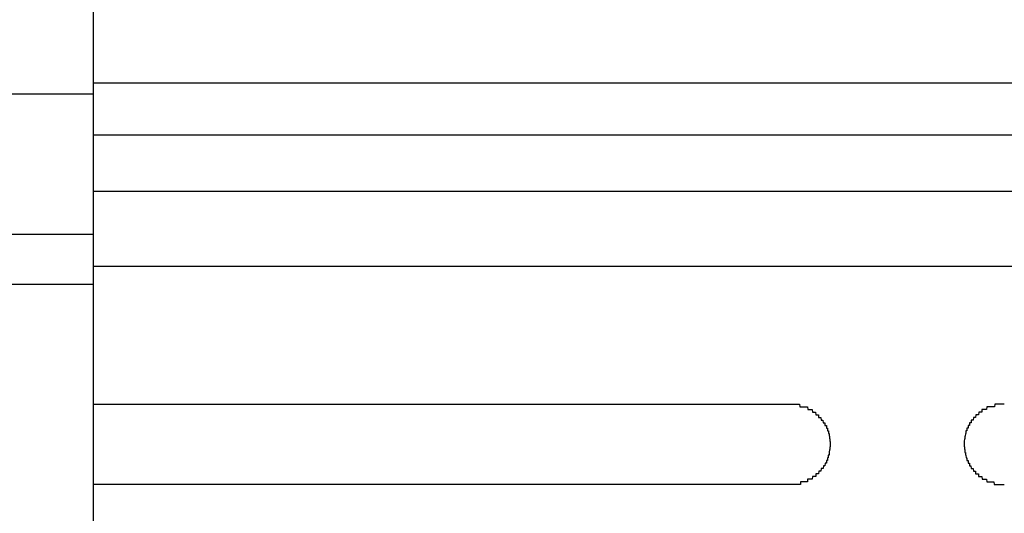
# Model space of a CAD drawing. Extents: x 543 to 20478, y 167 to 14052.
# Drawn here: x 5295 to 5332, y 13218 to 13236 of the extents above; entities that cross this region are included whole.
import ezdxf

# ---------------------------------------------------------------- set-up
doc = ezdxf.new("R2010")
doc.units = 0
doc.header["$LTSCALE"] = 50
doc.header["$MEASUREMENT"] = 0
doc.layers.add('鼻隠し前', color=2, linetype='CONTINUOUS')
doc.layers.add('鼻隠し前コーナー樹脂', color=4, linetype='CONTINUOUS')

msp = doc.modelspace()

# ---------------------------------------------------------------- linework, layer by layer
at = {"layer": '鼻隠し前'}
for p, q in [((5298.094, 13233.674), (1711.094, 13233.674)), ((5298.094, 13228.432), (1711.094, 13228.432)), ((5298.094, 13226.57), (1711.094, 13226.57))]:
    msp.add_line(p, q, dxfattribs=at)
at = {"layer": '鼻隠し前コーナー樹脂'}
msp.add_line((5298.094, 13127.502), (5298.094, 13274.502), dxfattribs=at)
at = {"layer": '鼻隠し前コーナー樹脂', "linetype": 'Continuous'}
for p, q in [((5298.094, 13234.094), (5358.094, 13234.094)), ((5298.094, 13232.152), (5358.094, 13232.152)), ((5298.094, 13230.049), (5358.094, 13230.049)), ((5298.094, 13227.244), (5358.094, 13227.244)), ((5298.094, 13222.1), (5324.094, 13222.1)), ((5324.094, 13219.1), (5298.094, 13219.1))]:
    msp.add_line(p, q, dxfattribs=at)
at = {"layer": '鼻隠し前コーナー樹脂'}
for points in [[(5324.09, 13222.1, 0), (5324.1, 13222.1, 0), (5324.11, 13222.1, 0), (5324.12, 13222.1, 0), (5324.13, 13222.1, 0), (5324.14, 13222.1, 0), (5324.15, 13222.1, 0), (5324.16, 13222.1, 0), (5324.17, 13222.1, 0), (5324.18, 13222.1, 0), (5324.19, 13222.1, 0), (5324.2, 13222.1, 0), (5324.2, 13222.1, 0), (5324.21, 13222.1, 0), (5324.22, 13222.1, 0), (5324.23, 13222.1, 0), (5324.24, 13222.1, 0), (5324.25, 13222.1, 0), (5324.26, 13222.1, 0), (5324.27, 13222.1, 0), (5324.28, 13222.1, 0), (5324.29, 13222.1, 0), (5324.3, 13222.1, 0), (5324.31, 13222.1, 0), (5324.32, 13222.1, 0), (5324.32, 13222.1, 0), (5324.33, 13222.1, 0), (5324.34, 13222.1, 0), (5324.35, 13222.1, 0), (5324.36, 13222.1, 0), (5324.37, 13222.1, 0), (5324.38, 13222.1, 0), (5324.39, 13222.1, 0), (5324.4, 13222.1, 0), (5324.41, 13222.1, 0), (5324.42, 13222.1, 0), (5324.42, 13222.1, 0), (5324.43, 13222.1, 0), (5324.44, 13222.1, 0), (5324.45, 13222.1, 0), (5324.46, 13222, 0), (5324.47, 13222, 0), (5324.48, 13222, 0), (5324.49, 13222, 0), (5324.5, 13222, 0), (5324.5, 13222, 0), (5324.51, 13222, 0), (5324.52, 13222, 0), (5324.53, 13222, 0), (5324.54, 13222, 0), (5324.55, 13222, 0), (5324.56, 13222, 0), (5324.57, 13222, 0), (5324.58, 13222, 0), (5324.58, 13222, 0), (5324.59, 13222, 0), (5324.6, 13222, 0), (5324.61, 13222, 0), (5324.62, 13222, 0), (5324.63, 13222, 0), (5324.64, 13222, 0), (5324.65, 13222, 0), (5324.65, 13222, 0), (5324.66, 13222, 0), (5324.67, 13222, 0), (5324.68, 13222, 0), (5324.69, 13222, 0), (5324.7, 13222, 0), (5324.7, 13222, 0), (5324.71, 13222, 0), (5324.72, 13222, 0), (5324.73, 13222, 0), (5324.74, 13222, 0), (5324.75, 13222, 0), (5324.76, 13221.9, 0), (5324.76, 13221.9, 0), (5324.77, 13221.9, 0), (5324.78, 13221.9, 0), (5324.79, 13221.9, 0), (5324.8, 13221.9, 0), (5324.8, 13221.9, 0), (5324.81, 13221.9, 0), (5324.82, 13221.9, 0), (5324.83, 13221.9, 0), (5324.84, 13221.9, 0), (5324.84, 13221.9, 0), (5324.85, 13221.9, 0), (5324.86, 13221.9, 0), (5324.87, 13221.9, 0), (5324.88, 13221.9, 0), (5324.88, 13221.9, 0), (5324.89, 13221.9, 0), (5324.9, 13221.9, 0), (5324.91, 13221.9, 0), (5324.92, 13221.9, 0), (5324.92, 13221.9, 0), (5324.93, 13221.8, 0), (5324.94, 13221.8, 0), (5324.95, 13221.8, 0), (5324.95, 13221.8, 0), (5324.96, 13221.8, 0), (5324.97, 13221.8, 0), (5324.98, 13221.8, 0), (5324.98, 13221.8, 0), (5324.99, 13221.8, 0), (5325, 13221.8, 0), (5325.01, 13221.8, 0), (5325.01, 13221.8, 0), (5325.02, 13221.8, 0), (5325.03, 13221.8, 0), (5325.04, 13221.8, 0), (5325.04, 13221.8, 0), (5325.05, 13221.8, 0), (5325.06, 13221.7, 0), (5325.06, 13221.7, 0), (5325.07, 13221.7, 0), (5325.08, 13221.7, 0), (5325.08, 13221.7, 0), (5325.09, 13221.7, 0), (5325.1, 13221.7, 0), (5325.11, 13221.7, 0), (5325.11, 13221.7, 0), (5325.12, 13221.7, 0), (5325.13, 13221.7, 0), (5325.13, 13221.7, 0), (5325.14, 13221.7, 0), (5325.15, 13221.7, 0), (5325.15, 13221.7, 0), (5325.16, 13221.7, 0), (5325.16, 13221.6, 0), (5325.17, 13221.6, 0), (5325.18, 13221.6, 0), (5325.18, 13221.6, 0), (5325.19, 13221.6, 0), (5325.2, 13221.6, 0), (5325.2, 13221.6, 0), (5325.21, 13221.6, 0), (5325.22, 13221.6, 0), (5325.22, 13221.6, 0), (5325.23, 13221.6, 0), (5325.23, 13221.6, 0), (5325.24, 13221.6, 0), (5325.25, 13221.6, 0), (5325.25, 13221.6, 0), (5325.26, 13221.5, 0), (5325.26, 13221.5, 0), (5325.27, 13221.5, 0), (5325.27, 13221.5, 0), (5325.28, 13221.5, 0), (5325.29, 13221.5, 0), (5325.29, 13221.5, 0), (5325.3, 13221.5, 0), (5325.3, 13221.5, 0), (5325.31, 13221.5, 0), (5325.31, 13221.5, 0), (5325.32, 13221.5, 0), (5325.32, 13221.5, 0), (5325.33, 13221.4, 0), (5325.33, 13221.4, 0), (5325.34, 13221.4, 0), (5325.34, 13221.4, 0), (5325.35, 13221.4, 0), (5325.35, 13221.4, 0), (5325.36, 13221.4, 0), (5325.36, 13221.4, 0), (5325.37, 13221.4, 0), (5325.37, 13221.4, 0), (5325.38, 13221.4, 0), (5325.38, 13221.4, 0), (5325.39, 13221.4, 0), (5325.39, 13221.3, 0), (5325.4, 13221.3, 0), (5325.4, 13221.3, 0), (5325.41, 13221.3, 0), (5325.41, 13221.3, 0), (5325.42, 13221.3, 0), (5325.42, 13221.3, 0), (5325.43, 13221.3, 0), (5325.43, 13221.3, 0), (5325.43, 13221.3, 0), (5325.44, 13221.3, 0), (5325.44, 13221.3, 0), (5325.45, 13221.3, 0), (5325.45, 13221.2, 0), (5325.45, 13221.2, 0), (5325.46, 13221.2, 0), (5325.46, 13221.2, 0), (5325.47, 13221.2, 0), (5325.47, 13221.2, 0), (5325.47, 13221.2, 0), (5325.48, 13221.2, 0), (5325.48, 13221.2, 0), (5325.48, 13221.2, 0), (5325.49, 13221.2, 0), (5325.49, 13221.1, 0), (5325.49, 13221.1, 0), (5325.5, 13221.1, 0), (5325.5, 13221.1, 0), (5325.5, 13221.1, 0), (5325.51, 13221.1, 0), (5325.51, 13221.1, 0), (5325.51, 13221.1, 0), (5325.52, 13221.1, 0), (5325.52, 13221.1, 0), (5325.52, 13221.1, 0), (5325.53, 13221.1, 0), (5325.53, 13221, 0), (5325.53, 13221, 0), (5325.53, 13221, 0), (5325.54, 13221, 0), (5325.54, 13221, 0), (5325.54, 13221, 0), (5325.54, 13221, 0), (5325.55, 13221, 0), (5325.55, 13221, 0), (5325.55, 13221, 0), (5325.55, 13221, 0), (5325.55, 13220.9, 0), (5325.56, 13220.9, 0), (5325.56, 13220.9, 0), (5325.56, 13220.9, 0), (5325.56, 13220.9, 0), (5325.56, 13220.9, 0), (5325.56, 13220.9, 0), (5325.57, 13220.9, 0), (5325.57, 13220.9, 0), (5325.57, 13220.9, 0), (5325.57, 13220.9, 0), (5325.57, 13220.8, 0), (5325.57, 13220.8, 0), (5325.57, 13220.8, 0), (5325.57, 13220.8, 0), (5325.58, 13220.8, 0), (5325.58, 13220.8, 0), (5325.58, 13220.8, 0), (5325.58, 13220.8, 0), (5325.58, 13220.8, 0), (5325.58, 13220.8, 0), (5325.58, 13220.8, 0), (5325.58, 13220.7, 0), (5325.58, 13220.7, 0), (5325.58, 13220.7, 0), (5325.59, 13220.7, 0), (5325.59, 13220.7, 0), (5325.59, 13220.7, 0), (5325.59, 13220.7, 0), (5325.59, 13220.7, 0), (5325.59, 13220.7, 0), (5325.59, 13220.7, 0), (5325.59, 13220.7, 0), (5325.59, 13220.6, 0), (5325.59, 13220.6, 0), (5325.59, 13220.6, 0), (5325.59, 13220.6, 0), (5325.59, 13220.6, 0), (5325.59, 13220.6, 0)], [(5332.09, 13222.1, 0), (5332.08, 13222.1, 0), (5332.08, 13222.1, 0), (5332.07, 13222.1, 0), (5332.06, 13222.1, 0), (5332.05, 13222.1, 0), (5332.04, 13222.1, 0), (5332.03, 13222.1, 0), (5332.02, 13222.1, 0), (5332.01, 13222.1, 0), (5332, 13222.1, 0), (5331.99, 13222.1, 0), (5331.98, 13222.1, 0), (5331.97, 13222.1, 0), (5331.96, 13222.1, 0), (5331.96, 13222.1, 0), (5331.95, 13222.1, 0), (5331.94, 13222.1, 0), (5331.93, 13222.1, 0), (5331.92, 13222.1, 0), (5331.91, 13222.1, 0), (5331.9, 13222.1, 0), (5331.89, 13222.1, 0), (5331.88, 13222.1, 0), (5331.87, 13222.1, 0), (5331.86, 13222.1, 0), (5331.85, 13222.1, 0), (5331.85, 13222.1, 0), (5331.84, 13222.1, 0), (5331.83, 13222.1, 0), (5331.82, 13222.1, 0), (5331.81, 13222.1, 0), (5331.8, 13222.1, 0), (5331.79, 13222.1, 0), (5331.78, 13222.1, 0), (5331.77, 13222.1, 0), (5331.76, 13222.1, 0), (5331.75, 13222.1, 0), (5331.75, 13222.1, 0), (5331.74, 13222.1, 0), (5331.73, 13222, 0), (5331.72, 13222, 0), (5331.71, 13222, 0), (5331.7, 13222, 0), (5331.69, 13222, 0), (5331.68, 13222, 0), (5331.67, 13222, 0), (5331.66, 13222, 0), (5331.66, 13222, 0), (5331.65, 13222, 0), (5331.64, 13222, 0), (5331.63, 13222, 0), (5331.62, 13222, 0), (5331.61, 13222, 0), (5331.6, 13222, 0), (5331.59, 13222, 0), (5331.59, 13222, 0), (5331.58, 13222, 0), (5331.57, 13222, 0), (5331.56, 13222, 0), (5331.55, 13222, 0), (5331.54, 13222, 0), (5331.53, 13222, 0), (5331.53, 13222, 0), (5331.52, 13222, 0), (5331.51, 13222, 0), (5331.5, 13222, 0), (5331.49, 13222, 0), (5331.48, 13222, 0), (5331.47, 13222, 0), (5331.47, 13222, 0), (5331.46, 13222, 0), (5331.45, 13222, 0), (5331.44, 13222, 0), (5331.43, 13221.9, 0), (5331.42, 13221.9, 0), (5331.42, 13221.9, 0), (5331.41, 13221.9, 0), (5331.4, 13221.9, 0), (5331.39, 13221.9, 0), (5331.38, 13221.9, 0), (5331.37, 13221.9, 0), (5331.37, 13221.9, 0), (5331.36, 13221.9, 0), (5331.35, 13221.9, 0), (5331.34, 13221.9, 0), (5331.33, 13221.9, 0), (5331.33, 13221.9, 0), (5331.32, 13221.9, 0), (5331.31, 13221.9, 0), (5331.3, 13221.9, 0), (5331.3, 13221.9, 0), (5331.29, 13221.9, 0), (5331.28, 13221.9, 0), (5331.27, 13221.9, 0), (5331.26, 13221.9, 0), (5331.26, 13221.8, 0), (5331.25, 13221.8, 0), (5331.24, 13221.8, 0), (5331.23, 13221.8, 0), (5331.23, 13221.8, 0), (5331.22, 13221.8, 0), (5331.21, 13221.8, 0), (5331.2, 13221.8, 0), (5331.2, 13221.8, 0), (5331.19, 13221.8, 0), (5331.18, 13221.8, 0), (5331.17, 13221.8, 0), (5331.17, 13221.8, 0), (5331.16, 13221.8, 0), (5331.15, 13221.8, 0), (5331.15, 13221.8, 0), (5331.14, 13221.8, 0), (5331.13, 13221.7, 0), (5331.12, 13221.7, 0), (5331.12, 13221.7, 0), (5331.11, 13221.7, 0), (5331.1, 13221.7, 0), (5331.1, 13221.7, 0), (5331.09, 13221.7, 0), (5331.08, 13221.7, 0), (5331.08, 13221.7, 0), (5331.07, 13221.7, 0), (5331.06, 13221.7, 0), (5331.06, 13221.7, 0), (5331.05, 13221.7, 0), (5331.04, 13221.7, 0), (5331.04, 13221.7, 0), (5331.03, 13221.7, 0), (5331.02, 13221.6, 0), (5331.02, 13221.6, 0), (5331.01, 13221.6, 0), (5331, 13221.6, 0), (5331, 13221.6, 0), (5330.99, 13221.6, 0), (5330.98, 13221.6, 0), (5330.98, 13221.6, 0), (5330.97, 13221.6, 0), (5330.97, 13221.6, 0), (5330.96, 13221.6, 0), (5330.95, 13221.6, 0), (5330.95, 13221.6, 0), (5330.94, 13221.6, 0), (5330.94, 13221.6, 0), (5330.93, 13221.5, 0), (5330.92, 13221.5, 0), (5330.92, 13221.5, 0), (5330.91, 13221.5, 0), (5330.91, 13221.5, 0), (5330.9, 13221.5, 0), (5330.9, 13221.5, 0), (5330.89, 13221.5, 0), (5330.89, 13221.5, 0), (5330.88, 13221.5, 0), (5330.87, 13221.5, 0), (5330.87, 13221.5, 0), (5330.86, 13221.5, 0), (5330.86, 13221.4, 0), (5330.85, 13221.4, 0), (5330.85, 13221.4, 0), (5330.84, 13221.4, 0), (5330.84, 13221.4, 0), (5330.83, 13221.4, 0), (5330.83, 13221.4, 0), (5330.82, 13221.4, 0), (5330.82, 13221.4, 0), (5330.81, 13221.4, 0), (5330.81, 13221.4, 0), (5330.8, 13221.4, 0), (5330.8, 13221.4, 0), (5330.79, 13221.3, 0), (5330.79, 13221.3, 0), (5330.78, 13221.3, 0), (5330.78, 13221.3, 0), (5330.78, 13221.3, 0), (5330.77, 13221.3, 0), (5330.77, 13221.3, 0), (5330.76, 13221.3, 0), (5330.76, 13221.3, 0), (5330.75, 13221.3, 0), (5330.75, 13221.3, 0), (5330.75, 13221.3, 0), (5330.74, 13221.3, 0), (5330.74, 13221.2, 0), (5330.73, 13221.2, 0), (5330.73, 13221.2, 0), (5330.73, 13221.2, 0), (5330.72, 13221.2, 0), (5330.72, 13221.2, 0), (5330.71, 13221.2, 0), (5330.71, 13221.2, 0), (5330.71, 13221.2, 0), (5330.7, 13221.2, 0), (5330.7, 13221.2, 0), (5330.7, 13221.1, 0), (5330.69, 13221.1, 0), (5330.69, 13221.1, 0), (5330.69, 13221.1, 0), (5330.68, 13221.1, 0), (5330.68, 13221.1, 0), (5330.68, 13221.1, 0), (5330.67, 13221.1, 0), (5330.67, 13221.1, 0), (5330.67, 13221.1, 0), (5330.67, 13221.1, 0), (5330.66, 13221.1, 0), (5330.66, 13221, 0), (5330.66, 13221, 0), (5330.65, 13221, 0), (5330.65, 13221, 0), (5330.65, 13221, 0), (5330.65, 13221, 0), (5330.64, 13221, 0), (5330.64, 13221, 0), (5330.64, 13221, 0), (5330.64, 13221, 0), (5330.64, 13221, 0), (5330.63, 13220.9, 0), (5330.63, 13220.9, 0), (5330.63, 13220.9, 0), (5330.63, 13220.9, 0), (5330.63, 13220.9, 0), (5330.63, 13220.9, 0), (5330.62, 13220.9, 0), (5330.62, 13220.9, 0), (5330.62, 13220.9, 0), (5330.62, 13220.9, 0), (5330.62, 13220.9, 0), (5330.62, 13220.8, 0), (5330.62, 13220.8, 0), (5330.61, 13220.8, 0), (5330.61, 13220.8, 0), (5330.61, 13220.8, 0), (5330.61, 13220.8, 0), (5330.61, 13220.8, 0), (5330.61, 13220.8, 0), (5330.61, 13220.8, 0), (5330.61, 13220.8, 0), (5330.61, 13220.8, 0), (5330.6, 13220.7, 0), (5330.6, 13220.7, 0), (5330.6, 13220.7, 0), (5330.6, 13220.7, 0), (5330.6, 13220.7, 0), (5330.6, 13220.7, 0), (5330.6, 13220.7, 0), (5330.6, 13220.7, 0), (5330.6, 13220.7, 0), (5330.6, 13220.7, 0), (5330.6, 13220.7, 0), (5330.6, 13220.6, 0), (5330.6, 13220.6, 0), (5330.6, 13220.6, 0), (5330.59, 13220.6, 0), (5330.59, 13220.6, 0), (5330.59, 13220.6, 0)], [(5325.59, 13220.6, 0), (5325.59, 13220.6, 0), (5325.59, 13220.6, 0), (5325.59, 13220.6, 0), (5325.59, 13220.6, 0), (5325.59, 13220.6, 0), (5325.59, 13220.5, 0), (5325.59, 13220.5, 0), (5325.59, 13220.5, 0), (5325.59, 13220.5, 0), (5325.58, 13220.5, 0), (5325.58, 13220.5, 0), (5325.58, 13220.5, 0), (5325.58, 13220.5, 0), (5325.58, 13220.5, 0), (5325.58, 13220.5, 0), (5325.58, 13220.5, 0), (5325.58, 13220.4, 0), (5325.58, 13220.4, 0), (5325.58, 13220.4, 0), (5325.57, 13220.4, 0), (5325.57, 13220.4, 0), (5325.57, 13220.4, 0), (5325.57, 13220.4, 0), (5325.57, 13220.4, 0), (5325.57, 13220.4, 0), (5325.57, 13220.4, 0), (5325.57, 13220.4, 0), (5325.56, 13220.3, 0), (5325.56, 13220.3, 0), (5325.56, 13220.3, 0), (5325.56, 13220.3, 0), (5325.56, 13220.3, 0), (5325.56, 13220.3, 0), (5325.55, 13220.3, 0), (5325.55, 13220.3, 0), (5325.55, 13220.3, 0), (5325.55, 13220.3, 0), (5325.55, 13220.3, 0), (5325.55, 13220.2, 0), (5325.54, 13220.2, 0), (5325.54, 13220.2, 0), (5325.54, 13220.2, 0), (5325.54, 13220.2, 0), (5325.54, 13220.2, 0), (5325.53, 13220.2, 0), (5325.53, 13220.2, 0), (5325.53, 13220.2, 0), (5325.53, 13220.2, 0), (5325.52, 13220.2, 0), (5325.52, 13220.1, 0), (5325.52, 13220.1, 0), (5325.52, 13220.1, 0), (5325.51, 13220.1, 0), (5325.51, 13220.1, 0), (5325.51, 13220.1, 0), (5325.51, 13220.1, 0), (5325.5, 13220.1, 0), (5325.5, 13220.1, 0), (5325.5, 13220.1, 0), (5325.49, 13220.1, 0), (5325.49, 13220, 0), (5325.49, 13220, 0), (5325.48, 13220, 0), (5325.48, 13220, 0), (5325.48, 13220, 0), (5325.47, 13220, 0), (5325.47, 13220, 0), (5325.47, 13220, 0), (5325.46, 13220, 0), (5325.46, 13220, 0), (5325.45, 13220, 0), (5325.45, 13220, 0), (5325.45, 13219.9, 0), (5325.44, 13219.9, 0), (5325.44, 13219.9, 0), (5325.43, 13219.9, 0), (5325.43, 13219.9, 0), (5325.43, 13219.9, 0), (5325.42, 13219.9, 0), (5325.42, 13219.9, 0), (5325.41, 13219.9, 0), (5325.41, 13219.9, 0), (5325.4, 13219.9, 0), (5325.4, 13219.9, 0), (5325.39, 13219.8, 0), (5325.39, 13219.8, 0), (5325.39, 13219.8, 0), (5325.38, 13219.8, 0), (5325.38, 13219.8, 0), (5325.37, 13219.8, 0), (5325.37, 13219.8, 0), (5325.36, 13219.8, 0), (5325.36, 13219.8, 0), (5325.35, 13219.8, 0), (5325.35, 13219.8, 0), (5325.34, 13219.8, 0), (5325.34, 13219.8, 0), (5325.33, 13219.7, 0), (5325.32, 13219.7, 0), (5325.32, 13219.7, 0), (5325.31, 13219.7, 0), (5325.31, 13219.7, 0), (5325.3, 13219.7, 0), (5325.3, 13219.7, 0), (5325.29, 13219.7, 0), (5325.29, 13219.7, 0), (5325.28, 13219.7, 0), (5325.27, 13219.7, 0), (5325.27, 13219.7, 0), (5325.26, 13219.7, 0), (5325.26, 13219.7, 0), (5325.25, 13219.6, 0), (5325.24, 13219.6, 0), (5325.24, 13219.6, 0), (5325.23, 13219.6, 0), (5325.23, 13219.6, 0), (5325.22, 13219.6, 0), (5325.21, 13219.6, 0), (5325.21, 13219.6, 0), (5325.2, 13219.6, 0), (5325.2, 13219.6, 0), (5325.19, 13219.6, 0), (5325.18, 13219.6, 0), (5325.18, 13219.6, 0), (5325.17, 13219.6, 0), (5325.16, 13219.5, 0), (5325.16, 13219.5, 0), (5325.15, 13219.5, 0), (5325.14, 13219.5, 0), (5325.14, 13219.5, 0), (5325.13, 13219.5, 0), (5325.12, 13219.5, 0), (5325.12, 13219.5, 0), (5325.11, 13219.5, 0), (5325.1, 13219.5, 0), (5325.1, 13219.5, 0), (5325.09, 13219.5, 0), (5325.08, 13219.5, 0), (5325.08, 13219.5, 0), (5325.07, 13219.5, 0), (5325.06, 13219.5, 0), (5325.06, 13219.4, 0), (5325.05, 13219.4, 0), (5325.04, 13219.4, 0), (5325.03, 13219.4, 0), (5325.03, 13219.4, 0), (5325.02, 13219.4, 0), (5325.01, 13219.4, 0), (5325, 13219.4, 0), (5325, 13219.4, 0), (5324.99, 13219.4, 0), (5324.98, 13219.4, 0), (5324.98, 13219.4, 0), (5324.97, 13219.4, 0), (5324.96, 13219.4, 0), (5324.95, 13219.4, 0), (5324.95, 13219.4, 0), (5324.94, 13219.4, 0), (5324.93, 13219.4, 0), (5324.92, 13219.3, 0), (5324.91, 13219.3, 0), (5324.91, 13219.3, 0), (5324.9, 13219.3, 0), (5324.89, 13219.3, 0), (5324.88, 13219.3, 0), (5324.88, 13219.3, 0), (5324.87, 13219.3, 0), (5324.86, 13219.3, 0), (5324.85, 13219.3, 0), (5324.84, 13219.3, 0), (5324.84, 13219.3, 0), (5324.83, 13219.3, 0), (5324.82, 13219.3, 0), (5324.81, 13219.3, 0), (5324.8, 13219.3, 0), (5324.8, 13219.3, 0), (5324.79, 13219.3, 0), (5324.78, 13219.3, 0), (5324.77, 13219.3, 0), (5324.76, 13219.3, 0), (5324.75, 13219.3, 0), (5324.75, 13219.2, 0), (5324.74, 13219.2, 0), (5324.73, 13219.2, 0), (5324.72, 13219.2, 0), (5324.71, 13219.2, 0), (5324.7, 13219.2, 0), (5324.7, 13219.2, 0), (5324.69, 13219.2, 0), (5324.68, 13219.2, 0), (5324.67, 13219.2, 0), (5324.66, 13219.2, 0), (5324.65, 13219.2, 0), (5324.64, 13219.2, 0), (5324.64, 13219.2, 0), (5324.63, 13219.2, 0), (5324.62, 13219.2, 0), (5324.61, 13219.2, 0), (5324.6, 13219.2, 0), (5324.59, 13219.2, 0), (5324.58, 13219.2, 0), (5324.57, 13219.2, 0), (5324.57, 13219.2, 0), (5324.56, 13219.2, 0), (5324.55, 13219.2, 0), (5324.54, 13219.2, 0), (5324.53, 13219.2, 0), (5324.52, 13219.2, 0), (5324.51, 13219.2, 0), (5324.5, 13219.2, 0), (5324.49, 13219.2, 0), (5324.49, 13219.2, 0), (5324.48, 13219.1, 0), (5324.47, 13219.1, 0), (5324.46, 13219.1, 0), (5324.45, 13219.1, 0), (5324.44, 13219.1, 0), (5324.43, 13219.1, 0), (5324.42, 13219.1, 0), (5324.41, 13219.1, 0), (5324.41, 13219.1, 0), (5324.4, 13219.1, 0), (5324.39, 13219.1, 0), (5324.38, 13219.1, 0), (5324.37, 13219.1, 0), (5324.36, 13219.1, 0), (5324.35, 13219.1, 0), (5324.34, 13219.1, 0), (5324.33, 13219.1, 0), (5324.32, 13219.1, 0), (5324.31, 13219.1, 0), (5324.31, 13219.1, 0), (5324.3, 13219.1, 0), (5324.29, 13219.1, 0), (5324.28, 13219.1, 0), (5324.27, 13219.1, 0), (5324.26, 13219.1, 0), (5324.25, 13219.1, 0), (5324.24, 13219.1, 0), (5324.23, 13219.1, 0), (5324.22, 13219.1, 0), (5324.21, 13219.1, 0), (5324.2, 13219.1, 0), (5324.2, 13219.1, 0), (5324.19, 13219.1, 0), (5324.18, 13219.1, 0), (5324.17, 13219.1, 0), (5324.16, 13219.1, 0), (5324.15, 13219.1, 0), (5324.14, 13219.1, 0), (5324.13, 13219.1, 0), (5324.12, 13219.1, 0), (5324.11, 13219.1, 0), (5324.1, 13219.1, 0), (5324.09, 13219.1, 0)], [(5330.59, 13220.6, 0), (5330.59, 13220.6, 0), (5330.6, 13220.6, 0), (5330.6, 13220.6, 0), (5330.6, 13220.6, 0), (5330.6, 13220.6, 0), (5330.6, 13220.5, 0), (5330.6, 13220.5, 0), (5330.6, 13220.5, 0), (5330.6, 13220.5, 0), (5330.6, 13220.5, 0), (5330.6, 13220.5, 0), (5330.61, 13220.5, 0), (5330.61, 13220.5, 0), (5330.61, 13220.5, 0), (5330.61, 13220.5, 0), (5330.61, 13220.5, 0), (5330.61, 13220.4, 0), (5330.61, 13220.4, 0), (5330.61, 13220.4, 0), (5330.61, 13220.4, 0), (5330.61, 13220.4, 0), (5330.62, 13220.4, 0), (5330.62, 13220.4, 0), (5330.62, 13220.4, 0), (5330.62, 13220.4, 0), (5330.62, 13220.4, 0), (5330.62, 13220.4, 0), (5330.62, 13220.3, 0), (5330.63, 13220.3, 0), (5330.63, 13220.3, 0), (5330.63, 13220.3, 0), (5330.63, 13220.3, 0), (5330.63, 13220.3, 0), (5330.63, 13220.3, 0), (5330.63, 13220.3, 0), (5330.64, 13220.3, 0), (5330.64, 13220.3, 0), (5330.64, 13220.3, 0), (5330.64, 13220.2, 0), (5330.64, 13220.2, 0), (5330.65, 13220.2, 0), (5330.65, 13220.2, 0), (5330.65, 13220.2, 0), (5330.65, 13220.2, 0), (5330.65, 13220.2, 0), (5330.66, 13220.2, 0), (5330.66, 13220.2, 0), (5330.66, 13220.2, 0), (5330.66, 13220.2, 0), (5330.67, 13220.1, 0), (5330.67, 13220.1, 0), (5330.67, 13220.1, 0), (5330.67, 13220.1, 0), (5330.68, 13220.1, 0), (5330.68, 13220.1, 0), (5330.68, 13220.1, 0), (5330.68, 13220.1, 0), (5330.69, 13220.1, 0), (5330.69, 13220.1, 0), (5330.69, 13220.1, 0), (5330.7, 13220, 0), (5330.7, 13220, 0), (5330.7, 13220, 0), (5330.71, 13220, 0), (5330.71, 13220, 0), (5330.71, 13220, 0), (5330.72, 13220, 0), (5330.72, 13220, 0), (5330.72, 13220, 0), (5330.73, 13220, 0), (5330.73, 13220, 0), (5330.74, 13220, 0), (5330.74, 13219.9, 0), (5330.74, 13219.9, 0), (5330.75, 13219.9, 0), (5330.75, 13219.9, 0), (5330.76, 13219.9, 0), (5330.76, 13219.9, 0), (5330.77, 13219.9, 0), (5330.77, 13219.9, 0), (5330.77, 13219.9, 0), (5330.78, 13219.9, 0), (5330.78, 13219.9, 0), (5330.79, 13219.9, 0), (5330.79, 13219.8, 0), (5330.8, 13219.8, 0), (5330.8, 13219.8, 0), (5330.81, 13219.8, 0), (5330.81, 13219.8, 0), (5330.82, 13219.8, 0), (5330.82, 13219.8, 0), (5330.83, 13219.8, 0), (5330.83, 13219.8, 0), (5330.84, 13219.8, 0), (5330.84, 13219.8, 0), (5330.85, 13219.8, 0), (5330.85, 13219.8, 0), (5330.86, 13219.7, 0), (5330.86, 13219.7, 0), (5330.87, 13219.7, 0), (5330.87, 13219.7, 0), (5330.88, 13219.7, 0), (5330.88, 13219.7, 0), (5330.89, 13219.7, 0), (5330.9, 13219.7, 0), (5330.9, 13219.7, 0), (5330.91, 13219.7, 0), (5330.91, 13219.7, 0), (5330.92, 13219.7, 0), (5330.92, 13219.7, 0), (5330.93, 13219.7, 0), (5330.94, 13219.6, 0), (5330.94, 13219.6, 0), (5330.95, 13219.6, 0), (5330.95, 13219.6, 0), (5330.96, 13219.6, 0), (5330.97, 13219.6, 0), (5330.97, 13219.6, 0), (5330.98, 13219.6, 0), (5330.99, 13219.6, 0), (5330.99, 13219.6, 0), (5331, 13219.6, 0), (5331, 13219.6, 0), (5331.01, 13219.6, 0), (5331.02, 13219.6, 0), (5331.02, 13219.5, 0), (5331.03, 13219.5, 0), (5331.04, 13219.5, 0), (5331.04, 13219.5, 0), (5331.05, 13219.5, 0), (5331.06, 13219.5, 0), (5331.06, 13219.5, 0), (5331.07, 13219.5, 0), (5331.08, 13219.5, 0), (5331.08, 13219.5, 0), (5331.09, 13219.5, 0), (5331.1, 13219.5, 0), (5331.1, 13219.5, 0), (5331.11, 13219.5, 0), (5331.12, 13219.5, 0), (5331.13, 13219.5, 0), (5331.13, 13219.4, 0), (5331.14, 13219.4, 0), (5331.15, 13219.4, 0), (5331.15, 13219.4, 0), (5331.16, 13219.4, 0), (5331.17, 13219.4, 0), (5331.18, 13219.4, 0), (5331.18, 13219.4, 0), (5331.19, 13219.4, 0), (5331.2, 13219.4, 0), (5331.2, 13219.4, 0), (5331.21, 13219.4, 0), (5331.22, 13219.4, 0), (5331.23, 13219.4, 0), (5331.23, 13219.4, 0), (5331.24, 13219.4, 0), (5331.25, 13219.4, 0), (5331.26, 13219.4, 0), (5331.27, 13219.3, 0), (5331.27, 13219.3, 0), (5331.28, 13219.3, 0), (5331.29, 13219.3, 0), (5331.3, 13219.3, 0), (5331.3, 13219.3, 0), (5331.31, 13219.3, 0), (5331.32, 13219.3, 0), (5331.33, 13219.3, 0), (5331.34, 13219.3, 0), (5331.34, 13219.3, 0), (5331.35, 13219.3, 0), (5331.36, 13219.3, 0), (5331.37, 13219.3, 0), (5331.38, 13219.3, 0), (5331.38, 13219.3, 0), (5331.39, 13219.3, 0), (5331.4, 13219.3, 0), (5331.41, 13219.3, 0), (5331.42, 13219.3, 0), (5331.43, 13219.3, 0), (5331.43, 13219.3, 0), (5331.44, 13219.2, 0), (5331.45, 13219.2, 0), (5331.46, 13219.2, 0), (5331.47, 13219.2, 0), (5331.48, 13219.2, 0), (5331.48, 13219.2, 0), (5331.49, 13219.2, 0), (5331.5, 13219.2, 0), (5331.51, 13219.2, 0), (5331.52, 13219.2, 0), (5331.53, 13219.2, 0), (5331.53, 13219.2, 0), (5331.54, 13219.2, 0), (5331.55, 13219.2, 0), (5331.56, 13219.2, 0), (5331.57, 13219.2, 0), (5331.58, 13219.2, 0), (5331.59, 13219.2, 0), (5331.6, 13219.2, 0), (5331.6, 13219.2, 0), (5331.61, 13219.2, 0), (5331.62, 13219.2, 0), (5331.63, 13219.2, 0), (5331.64, 13219.2, 0), (5331.65, 13219.2, 0), (5331.66, 13219.2, 0), (5331.67, 13219.2, 0), (5331.67, 13219.2, 0), (5331.68, 13219.2, 0), (5331.69, 13219.2, 0), (5331.7, 13219.2, 0), (5331.71, 13219.1, 0), (5331.72, 13219.1, 0), (5331.73, 13219.1, 0), (5331.74, 13219.1, 0), (5331.75, 13219.1, 0), (5331.76, 13219.1, 0), (5331.76, 13219.1, 0), (5331.77, 13219.1, 0), (5331.78, 13219.1, 0), (5331.79, 13219.1, 0), (5331.8, 13219.1, 0), (5331.81, 13219.1, 0), (5331.82, 13219.1, 0), (5331.83, 13219.1, 0), (5331.84, 13219.1, 0), (5331.85, 13219.1, 0), (5331.85, 13219.1, 0), (5331.86, 13219.1, 0), (5331.87, 13219.1, 0), (5331.88, 13219.1, 0), (5331.89, 13219.1, 0), (5331.9, 13219.1, 0), (5331.91, 13219.1, 0), (5331.92, 13219.1, 0), (5331.93, 13219.1, 0), (5331.94, 13219.1, 0), (5331.95, 13219.1, 0), (5331.96, 13219.1, 0), (5331.96, 13219.1, 0), (5331.97, 13219.1, 0), (5331.98, 13219.1, 0), (5331.99, 13219.1, 0), (5332, 13219.1, 0), (5332.01, 13219.1, 0), (5332.02, 13219.1, 0), (5332.03, 13219.1, 0), (5332.04, 13219.1, 0), (5332.05, 13219.1, 0), (5332.06, 13219.1, 0), (5332.07, 13219.1, 0), (5332.08, 13219.1, 0), (5332.08, 13219.1, 0), (5332.09, 13219.1, 0)]]:
    msp.add_polyline3d(points, dxfattribs=at)

doc.saveas('drawing.dxf')
